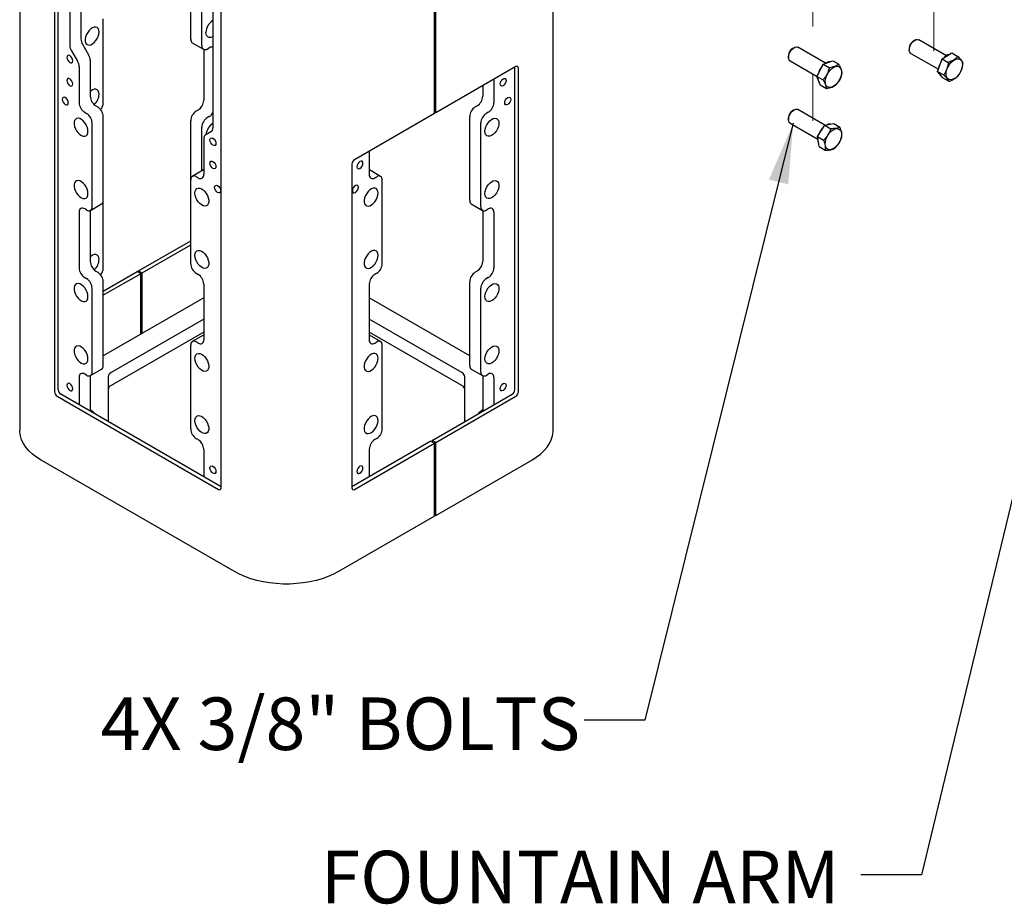
# Model space of a CAD drawing. Units: inches. Extents: x 0.2 to 10.8, y 0.2 to 8.2.
# Drawn here: x 7.2 to 9.2, y 3 to 4.8 of the extents above; entities that cross this region are included whole.
import ezdxf

# ---------------------------------------------------------------- set-up
doc = ezdxf.new("R2010")
doc.units = ezdxf.units.IN
doc.header["$MEASUREMENT"] = 0
doc.linetypes.add('PHANTOM', pattern=[0.5, 0.25, -0.05, 0.05, -0.05, 0.05, -0.05])
doc.layers.add('TXT', color=7, linetype='PHANTOM', lineweight=50)
doc.styles.add('SLDTEXTSTYLE0', font='ARIAL.TTF', dxfattribs={"width": 0.948})
doc.styles.get("Standard").update_dxf_attribs({"font": 'ARIAL.TTF'})
doc.dimstyles.new('SLDDIMSTYLE1', dxfattribs={"dimtxt": 0.18, "dimasz": 0.12, "dimexe": 0, "dimexo": 0.0625, "dimgap": 0, "dimtad": 0, "dimtih": 1, "dimtoh": 1, "dimdec": 0, "dimrnd": 1e-09, "dimzin": 0, "dimdsep": 46, "dimlunit": 5, "dimtxsty": 'Standard', "dimsah": 1, "dimcen": 0.09, "dimadec": 0, "dimazin": 0, "dimtfac": 0.12, "dimtdec": 0, "dimtofl": 0, "dimtmove": 0, "dimatfit": 3, "dimfxl": 0, "dimfrac": 2, "dimtolj": 1, "dimtzin": 0, "dimarcsym": 0})

msp = doc.modelspace()

# ---------------------------------------------------------------- linework, layer by layer
at = {"color": 7, "linetype": 'Continuous', "lineweight": 25}
for p, q in [((7.242241, 6.464343), (7.242241, 3.946675)), ((8.29994, 3.946675), (8.29994, 6.464343)), ((7.311471, 5.963373), (7.311471, 4.022388)), ((7.318542, 4.02647), (7.318542, 5.965245)), ((7.641454, 3.831892), (7.641454, 5.772878)), ((7.363767, 5.270932), (7.363767, 4.721802)), ((7.34167, 5.258175), (7.34167, 4.709046)), ((8.064245, 4.573568), (8.064245, 5.219996)), ((8.067191, 4.575269), (8.067191, 5.221697)), ((7.625397, 5.094384), (7.625397, 4.545254)), ((7.581203, 4.721043), (7.581203, 4.886971)), ((7.6033, 4.708287), (7.6033, 4.874215)), ((7.407961, 4.59552), (7.407961, 4.761448)), ((7.366995, 4.710942), (7.378954, 4.690227)), ((7.584431, 4.713908), (7.606528, 4.701152)), ((7.614319, 4.701923), (7.618061, 4.704084)), ((8.777152, 4.70426), (8.774242, 4.70258)), ((8.784296, 4.705358), (8.784961, 4.705034)), ((8.839672, 4.67345), (8.784961, 4.705034)), ((9.016684, 4.719208), (9.013774, 4.717527)), ((9.079205, 4.688397), (9.024493, 4.719982)), ((7.344898, 4.698185), (7.356857, 4.677471)), ((7.606983, 4.700918), (7.606983, 4.599835)), ((8.766111, 4.688496), (8.766111, 4.685136)), ((9.005644, 4.703443), (9.005644, 4.700083)), ((9.008879, 4.692934), (9.063364, 4.66148)), ((9.070765, 4.682073), (9.089869, 4.69401)), ((9.089869, 4.69401), (9.102025, 4.686992)), ((7.360084, 4.66661), (7.360084, 4.595296)), ((7.382182, 4.679367), (7.382182, 4.608053)), ((8.225554, 4.66669), (8.067191, 4.575269)), ((8.223639, 4.02647), (8.223639, 4.665584)), ((8.769346, 4.677986), (8.822781, 4.647139)), ((8.822655, 4.647473), (8.835022, 4.671451)), ((8.835022, 4.671451), (8.853834, 4.678361)), ((8.835022, 4.671451), (8.847179, 4.664433)), ((8.853834, 4.678361), (8.86599, 4.671343)), ((9.061895, 4.657394), (9.070765, 4.682073)), ((9.070765, 4.682073), (9.082922, 4.675055)), ((8.23071, 4.022388), (8.23071, 4.663712)), ((8.822655, 4.647473), (8.834811, 4.640456)), ((8.829098, 4.630406), (8.822655, 4.647473)), ((9.061895, 4.657394), (9.074052, 4.650376)), ((9.072128, 4.644651), (9.061895, 4.657394)), ((8.159999, 4.628846), (8.159999, 4.608053)), ((8.182096, 4.641602), (8.182096, 4.595296)), ((8.829098, 4.630406), (8.841255, 4.623388)), ((9.072128, 4.644651), (9.084285, 4.637633)), ((7.393201, 4.588967), (7.396942, 4.586807)), ((8.14898, 4.588967), (8.145238, 4.586807)), ((7.371104, 4.576211), (7.374845, 4.574051)), ((7.407961, 4.401794), (7.407961, 4.567721)), ((7.595963, 4.58075), (7.592222, 4.57859)), ((7.618061, 4.567993), (7.614319, 4.565833)), ((8.064245, 4.573568), (7.905882, 4.482148)), ((8.064245, 4.57697), (8.067191, 4.575269)), ((8.134219, 4.401794), (8.134219, 4.567721)), ((8.171077, 4.576211), (8.167335, 4.574051)), ((8.777152, 4.580928), (8.774242, 4.579248)), ((8.838463, 4.550816), (8.784961, 4.581703)), ((7.385864, 4.389037), (7.385864, 4.554965)), ((7.581203, 4.442199), (7.581203, 4.559504)), ((8.156316, 4.389037), (8.156316, 4.554965)), ((8.766111, 4.565164), (8.766111, 4.561804)), ((8.769346, 4.554654), (8.824058, 4.52307)), ((8.823435, 4.527986), (8.837958, 4.55073)), ((8.837958, 4.55073), (8.855989, 4.553796)), ((8.837958, 4.55073), (8.850115, 4.543713)), ((8.855989, 4.553796), (8.868146, 4.546778)), ((7.6033, 4.460226), (7.6033, 4.546748)), ((7.622169, 4.53812), (7.61021, 4.531214)), ((7.606983, 4.524079), (7.606983, 4.452765)), ((8.826943, 4.508308), (8.823435, 4.527986)), ((8.823435, 4.527986), (8.835592, 4.520969)), ((7.935198, 4.499071), (7.935198, 4.452765)), ((8.826943, 4.508308), (8.8391, 4.50129)), ((7.900726, 4.473217), (7.900726, 3.831892)), ((7.606528, 4.46209), (7.584431, 4.449333)), ((7.606528, 4.46209), (7.606983, 4.462323)), ((7.935198, 4.462323), (7.935653, 4.46209)), ((7.95775, 4.449333), (7.935653, 4.46209)), ((7.581203, 4.276271), (7.581203, 4.442199)), ((7.595963, 4.446402), (7.592222, 4.448562)), ((7.946217, 4.446402), (7.949959, 4.448562)), ((7.960978, 4.276271), (7.960978, 4.442199)), ((7.382636, 4.381902), (7.404733, 4.394659)), ((7.407961, 4.268053), (7.407961, 4.401794)), ((8.137447, 4.394659), (8.159544, 4.381902)), ((7.360084, 4.378471), (7.360084, 4.267829)), ((7.374845, 4.382674), (7.371104, 4.384834)), ((7.382182, 4.381669), (7.382182, 4.280586)), ((8.159999, 4.381669), (8.159999, 4.280586)), ((8.167335, 4.382674), (8.171077, 4.384834)), ((8.182096, 4.378471), (8.182096, 4.267829)), ((7.477936, 4.262207), (7.581203, 4.321821)), ((7.485007, 4.258125), (7.581203, 4.313657)), ((7.393201, 4.2615), (7.396942, 4.25934)), ((7.407961, 4.221811), (7.474989, 4.260506)), ((7.48206, 4.256424), (7.407961, 4.213647)), ((7.48206, 4.256424), (7.474989, 4.260506)), ((7.477936, 4.262207), (7.485007, 4.258125)), ((7.477936, 4.258805), (7.477936, 4.262207)), ((7.48206, 4.136664), (7.48206, 4.256424)), ((7.485007, 4.138365), (7.485007, 4.258125)), ((7.592222, 4.257185), (7.595963, 4.255025)), ((7.949959, 4.257185), (7.946217, 4.255025)), ((8.14898, 4.2615), (8.145238, 4.25934)), ((7.371104, 4.248744), (7.374845, 4.246584)), ((7.407961, 4.074327), (7.407961, 4.240255)), ((7.606983, 4.235939), (7.606983, 4.125298)), ((7.935198, 4.235939), (7.935198, 4.125298)), ((8.134219, 4.074327), (8.134219, 4.240255)), ((8.171077, 4.248744), (8.167335, 4.246584)), ((7.385864, 4.06157), (7.385864, 4.227498)), ((8.156316, 4.06157), (8.156316, 4.227498)), ((7.606983, 4.208781), (7.407961, 4.093888)), ((8.134219, 4.093888), (7.935198, 4.208781)), ((7.606983, 4.166259), (7.423442, 4.060304)), ((8.118738, 4.060304), (7.935198, 4.166259)), ((7.606983, 4.140742), (7.423442, 4.034787)), ((8.118738, 4.034787), (7.935198, 4.140742)), ((7.606528, 4.134623), (7.584431, 4.121867)), ((7.595963, 4.118935), (7.592222, 4.121095)), ((7.606528, 4.134623), (7.606983, 4.134856)), ((7.935198, 4.134856), (7.935653, 4.134623)), ((7.95775, 4.121867), (7.935653, 4.134623)), ((7.946217, 4.118935), (7.949959, 4.121095)), ((7.581203, 3.948804), (7.581203, 4.114732)), ((7.960978, 3.948804), (7.960978, 4.114732)), ((7.382636, 4.054435), (7.404733, 4.067192)), ((8.137447, 4.067192), (8.159544, 4.054435)), ((7.360084, 4.051004), (7.360084, 3.996534)), ((7.374845, 4.055207), (7.371104, 4.057367)), ((7.382182, 4.054202), (7.382182, 3.983777)), ((7.41734, 4.051799), (7.41734, 3.963481)), ((8.12484, 3.963481), (8.12484, 4.051799)), ((8.159999, 4.054202), (8.159999, 3.983777)), ((8.167335, 4.055207), (8.171077, 4.057367)), ((8.182096, 4.051004), (8.182096, 3.996534)), ((7.316627, 4.013457), (7.636298, 3.828915)), ((7.641454, 3.834103), (7.323698, 4.017539)), ((8.06012, 3.926119), (8.218483, 4.017539)), ((8.067191, 3.922037), (8.225554, 4.013457)), ((7.592222, 3.929718), (7.595963, 3.927558)), ((8.057174, 3.924418), (7.900726, 3.834103)), ((7.949959, 3.929718), (7.946217, 3.927558)), ((8.057174, 3.924418), (8.064245, 3.920336)), ((8.067191, 3.922037), (8.06012, 3.926119)), ((8.06012, 3.926119), (8.06012, 3.922717)), ((7.606983, 3.908473), (7.606983, 3.854002)), ((7.905882, 3.828915), (8.064245, 3.920336)), ((7.935198, 3.908473), (7.935198, 3.854002)), ((8.064245, 3.77574), (8.064245, 3.920336)), ((8.067191, 3.777441), (8.067191, 3.922037)), ((7.667971, 3.666035), (7.284954, 3.887146)), ((8.067191, 3.777441), (8.257226, 3.887146)), ((8.064245, 3.77574), (7.87421, 3.666035)), ((8.064245, 3.779142), (8.067191, 3.777441))]:
    msp.add_line(p, q, dxfattribs=at)
at = {"color": 7, "linetype": 'PHANTOM', "lineweight": 18}
for p, q in [((8.814755, 4.996209), (8.814755, 4.682555)), ((9.054287, 4.790052), (9.054287, 4.697502)), ((8.814755, 4.651772), (8.814755, 4.559223))]:
    msp.add_line(p, q, dxfattribs=at)
at = {"color": 7, "linetype": 'Continuous', "lineweight": 25, "flags": 128}
for points in [[(7.399712, 4.735388), (7.399277, 4.739113), (7.397999, 4.742102), (7.395959, 4.744167), (7.393284, 4.745178), (7.390143, 4.745072), (7.386734, 4.743855), (7.38327, 4.741603), (7.379968, 4.738459), (7.377038, 4.734619), (7.374661, 4.730326), (7.372989, 4.725848), (7.372126, 4.721467), (7.372126, 4.717459), (7.372989, 4.714075), (7.374661, 4.711527), (7.377038, 4.709977), (7.379968, 4.709521), (7.38327, 4.710188), (7.386734, 4.711937), (7.390143, 4.714656), (7.393284, 4.718176), (7.395959, 4.722275), (7.397999, 4.726695), (7.399277, 4.73116), (7.399712, 4.735388)], [(7.625397, 4.726351), (7.624527, 4.72588), (7.621118, 4.724663), (7.617977, 4.724556), (7.615302, 4.725568), (7.613262, 4.727632), (7.611984, 4.730622), (7.611549, 4.734347)], [(8.769346, 4.677986), (8.768931, 4.678253), (8.767247, 4.680159), (8.766299, 4.682906), (8.766155, 4.686292), (8.766827, 4.690064), (8.768265, 4.693944), (8.770362, 4.697643), (8.772963, 4.700888), (8.775874, 4.703437), (8.778881, 4.705101), (8.781759, 4.705758), (8.784296, 4.705358)], [(9.008879, 4.692934), (9.00809, 4.693492), (9.006539, 4.695571), (9.00574, 4.698458), (9.005753, 4.701938), (9.006577, 4.705753), (9.008151, 4.70962), (9.010358, 4.713253), (9.013034, 4.716382), (9.01598, 4.718775), (9.01898, 4.720255), (9.021809, 4.720711)], [(9.021809, 4.720711), (9.024258, 4.72011), (9.024493, 4.719982)], [(7.347592, 4.678242), (7.347141, 4.681119), (7.345858, 4.684079), (7.343936, 4.68667), (7.34167, 4.688499), (7.339404, 4.689287), (7.337483, 4.688914), (7.336199, 4.687436), (7.335748, 4.68508), (7.336199, 4.682202), (7.337483, 4.679243), (7.339404, 4.676651), (7.34167, 4.674822), (7.343936, 4.674035), (7.345858, 4.674408), (7.347141, 4.675885), (7.347592, 4.678242)], [(8.865792, 4.666825), (8.86829, 4.665202), (8.870135, 4.662638), (8.871234, 4.65926), (8.871532, 4.655239), (8.871015, 4.650775), (8.869707, 4.646092), (8.867676, 4.641426), (8.865023, 4.63701), (8.86188, 4.633065), (8.858405, 4.62979), (8.854774, 4.627349), (8.851166, 4.625864), (8.847765, 4.62541), (8.844739, 4.626009), (8.842242, 4.627631), (8.840397, 4.630196), (8.839298, 4.633573), (8.839, 4.637595), (8.839517, 4.642059), (8.840824, 4.646742), (8.842855, 4.651408), (8.845509, 4.655824), (8.848652, 4.659769), (8.852126, 4.663043), (8.855758, 4.665484), (8.859365, 4.666969), (8.862767, 4.667424), (8.865792, 4.666825)], [(9.102348, 4.68237), (9.105367, 4.681755), (9.107855, 4.680118), (9.109689, 4.67754), (9.110777, 4.674152), (9.111063, 4.670122), (9.110533, 4.665653), (9.109214, 4.660968), (9.107173, 4.656304), (9.104511, 4.651894), (9.101362, 4.647958), (9.097884, 4.644695), (9.094251, 4.642267), (9.090646, 4.640797), (9.087249, 4.640359), (9.08423, 4.640973), (9.081741, 4.642611), (9.079907, 4.645188), (9.07882, 4.648577), (9.078534, 4.652607), (9.079064, 4.657076), (9.080382, 4.66176), (9.082423, 4.666424), (9.085085, 4.670835), (9.088234, 4.674771), (9.091713, 4.678034), (9.095345, 4.680462), (9.098951, 4.681931), (9.102348, 4.68237)], [(7.347592, 4.632312), (7.347141, 4.635189), (7.345858, 4.638149), (7.343936, 4.64074), (7.34167, 4.642569), (7.339404, 4.643357), (7.337483, 4.642983), (7.336199, 4.641506), (7.335748, 4.639149), (7.336199, 4.636272), (7.337483, 4.633312), (7.339404, 4.630721), (7.34167, 4.628892), (7.343936, 4.628104), (7.345858, 4.628477), (7.347141, 4.629955), (7.347592, 4.632312)], [(8.194588, 4.632312), (8.195039, 4.635189), (8.196323, 4.638149), (8.198244, 4.64074), (8.20051, 4.642569), (8.202777, 4.643357), (8.204698, 4.642983), (8.205982, 4.641506), (8.206432, 4.639149), (8.205982, 4.636272), (8.204698, 4.633312), (8.202777, 4.630721), (8.20051, 4.628892), (8.198244, 4.628104), (8.196323, 4.628477), (8.195039, 4.629955), (8.194588, 4.632312)], [(7.399712, 4.612056), (7.399277, 4.615782), (7.397999, 4.618771), (7.395959, 4.620836), (7.393284, 4.621847), (7.390143, 4.62174), (7.386734, 4.620523), (7.38327, 4.618272), (7.382182, 4.617351)], [(7.338459, 4.595056), (7.338008, 4.597933), (7.336724, 4.600893), (7.334803, 4.603485), (7.332537, 4.605313), (7.33027, 4.606101), (7.328349, 4.605728), (7.327065, 4.60425), (7.326615, 4.601894), (7.327065, 4.599016), (7.328349, 4.596057), (7.33027, 4.593465), (7.332537, 4.591636), (7.334803, 4.590849), (7.336724, 4.591222), (7.338008, 4.592699), (7.338459, 4.595056)], [(8.203722, 4.595056), (8.204173, 4.597933), (8.205456, 4.600893), (8.207378, 4.603485), (8.209644, 4.605313), (8.21191, 4.606101), (8.213831, 4.605728), (8.215115, 4.60425), (8.215566, 4.601894), (8.215115, 4.599016), (8.213831, 4.596057), (8.21191, 4.593465), (8.209644, 4.591636), (8.207378, 4.590849), (8.205456, 4.591222), (8.204173, 4.592699), (8.203722, 4.595056)], [(8.769346, 4.554654), (8.767866, 4.55592), (8.766599, 4.558338), (8.766115, 4.561485), (8.766449, 4.565129), (8.767578, 4.568999), (8.769416, 4.572809), (8.771828, 4.576275), (8.774636, 4.57914), (8.77763, 4.581192), (8.780588, 4.58228), (8.783292, 4.582321), (8.784961, 4.581703)], [(7.377615, 4.538429), (7.37718, 4.542657), (7.375902, 4.547122), (7.373862, 4.551542), (7.371187, 4.555641), (7.368046, 4.559161), (7.364637, 4.56188), (7.361173, 4.563629), (7.357871, 4.564296), (7.354941, 4.56384), (7.352564, 4.56229), (7.350892, 4.559742), (7.350029, 4.556358), (7.350029, 4.55235), (7.350892, 4.547969), (7.352564, 4.543492), (7.354941, 4.539198), (7.357871, 4.535358), (7.361173, 4.532214), (7.364637, 4.529962), (7.368046, 4.528745), (7.371187, 4.528639), (7.373862, 4.52965), (7.375902, 4.531715), (7.37718, 4.534704), (7.377615, 4.538429)], [(8.164566, 4.538429), (8.165001, 4.542657), (8.166279, 4.547122), (8.168319, 4.551542), (8.170993, 4.555641), (8.174134, 4.559161), (8.177544, 4.56188), (8.181008, 4.563629), (8.184309, 4.564296), (8.18724, 4.56384), (8.189616, 4.56229), (8.191288, 4.559742), (8.192152, 4.556358), (8.192152, 4.55235), (8.191288, 4.547969), (8.189616, 4.543492), (8.18724, 4.539198), (8.184309, 4.535358), (8.181008, 4.532214), (8.177544, 4.529962), (8.174134, 4.528745), (8.170993, 4.528639), (8.168319, 4.52965), (8.166279, 4.531715), (8.165001, 4.534704), (8.164566, 4.538429)], [(8.867627, 4.542444), (8.869672, 4.540142), (8.870995, 4.536984), (8.871529, 4.53313), (8.871248, 4.528772), (8.870165, 4.524129), (8.868335, 4.519434), (8.86585, 4.514921), (8.862834, 4.510818), (8.859439, 4.507331), (8.855834, 4.504633), (8.852201, 4.50286), (8.848721, 4.502102), (8.84557, 4.502396), (8.842905, 4.503727), (8.840859, 4.506029), (8.839536, 4.509186), (8.839002, 4.51304), (8.839284, 4.517398), (8.840366, 4.522041), (8.842196, 4.526737), (8.844681, 4.531249), (8.847697, 4.535352), (8.851093, 4.53884), (8.854698, 4.541538), (8.858331, 4.54331), (8.86181, 4.544069), (8.864962, 4.543775), (8.867627, 4.542444)], [(7.619475, 4.521288), (7.619926, 4.523644), (7.621209, 4.525122), (7.623131, 4.525495), (7.625397, 4.524707), (7.627663, 4.522879), (7.629584, 4.520287), (7.630868, 4.517327), (7.631319, 4.51445), (7.630868, 4.512093), (7.629584, 4.510616), (7.627663, 4.510243), (7.625397, 4.51103), (7.623131, 4.512859), (7.621209, 4.515451), (7.619926, 4.51841), (7.619475, 4.521288)], [(7.619475, 4.475357), (7.619926, 4.477714), (7.621209, 4.479191), (7.623131, 4.479565), (7.625397, 4.478777), (7.627663, 4.476948), (7.629584, 4.474357), (7.630868, 4.471397), (7.631319, 4.46852), (7.630868, 4.466163), (7.629584, 4.464686), (7.627663, 4.464312), (7.625397, 4.4651), (7.623131, 4.466929), (7.621209, 4.46952), (7.619926, 4.47248), (7.619475, 4.475357)], [(7.922706, 4.475357), (7.922255, 4.477714), (7.920971, 4.479191), (7.91905, 4.479565), (7.916784, 4.478777), (7.914517, 4.476948), (7.912596, 4.474357), (7.911312, 4.471397), (7.910862, 4.46852), (7.911312, 4.466163), (7.912596, 4.464686), (7.914517, 4.464312), (7.916784, 4.4651), (7.91905, 4.466929), (7.920971, 4.46952), (7.922255, 4.47248), (7.922706, 4.475357)], [(7.377615, 4.415098), (7.37718, 4.419325), (7.375902, 4.42379), (7.373862, 4.428211), (7.371187, 4.43231), (7.368046, 4.435829), (7.364637, 4.438549), (7.361173, 4.440297), (7.357871, 4.440964), (7.354941, 4.440508), (7.352564, 4.438958), (7.350892, 4.436411), (7.350029, 4.433027), (7.350029, 4.429018), (7.350892, 4.424638), (7.352564, 4.42016), (7.354941, 4.415866), (7.357871, 4.412027), (7.361173, 4.408882), (7.364637, 4.406631), (7.368046, 4.405413), (7.371187, 4.405307), (7.373862, 4.406318), (7.375902, 4.408383), (7.37718, 4.411372), (7.377615, 4.415098)], [(7.628608, 4.427556), (7.629059, 4.429913), (7.630343, 4.431391), (7.632264, 4.431764), (7.63453, 4.430976), (7.636797, 4.429147), (7.638718, 4.426556), (7.640001, 4.423596), (7.640452, 4.420719), (7.640001, 4.418362), (7.638718, 4.416885), (7.636797, 4.416511), (7.63453, 4.417299), (7.632264, 4.419128), (7.630343, 4.42172), (7.629059, 4.424679), (7.628608, 4.427556)], [(7.913572, 4.427556), (7.913121, 4.429913), (7.911838, 4.431391), (7.909917, 4.431764), (7.90765, 4.430976), (7.905384, 4.429147), (7.903463, 4.426556), (7.902179, 4.423596), (7.901728, 4.420719), (7.902179, 4.418362), (7.903463, 4.416885), (7.905384, 4.416511), (7.90765, 4.417299), (7.909917, 4.419128), (7.911838, 4.42172), (7.913121, 4.424679), (7.913572, 4.427556)], [(8.164566, 4.415098), (8.165001, 4.419325), (8.166279, 4.42379), (8.168319, 4.428211), (8.170993, 4.43231), (8.174134, 4.435829), (8.177544, 4.438549), (8.181008, 4.440297), (8.184309, 4.440964), (8.18724, 4.440508), (8.189616, 4.438958), (8.191288, 4.436411), (8.192152, 4.433027), (8.192152, 4.429018), (8.191288, 4.424638), (8.189616, 4.42016), (8.18724, 4.415866), (8.184309, 4.412027), (8.181008, 4.408882), (8.177544, 4.406631), (8.174134, 4.405413), (8.170993, 4.405307), (8.168319, 4.406318), (8.166279, 4.408383), (8.165001, 4.411372), (8.164566, 4.415098)], [(7.589452, 4.416138), (7.589887, 4.419864), (7.591165, 4.422853), (7.593205, 4.424918), (7.59588, 4.425929), (7.599021, 4.425822), (7.60243, 4.424605), (7.605894, 4.422354), (7.609196, 4.419209), (7.612126, 4.41537), (7.614503, 4.411076), (7.616175, 4.406598), (7.617038, 4.402217), (7.617038, 4.398209), (7.616175, 4.394825), (7.614503, 4.392278), (7.612126, 4.390728), (7.609196, 4.390272), (7.605894, 4.390939), (7.60243, 4.392687), (7.599021, 4.395406), (7.59588, 4.398926), (7.593205, 4.403025), (7.591165, 4.407446), (7.589887, 4.41191), (7.589452, 4.416138)], [(7.952728, 4.416138), (7.952293, 4.419864), (7.951015, 4.422853), (7.948975, 4.424918), (7.946301, 4.425929), (7.94316, 4.425822), (7.93975, 4.424605), (7.936286, 4.422354), (7.932985, 4.419209), (7.930054, 4.41537), (7.927678, 4.411076), (7.926006, 4.406598), (7.925142, 4.402217), (7.925142, 4.398209), (7.926006, 4.394825), (7.927678, 4.392278), (7.930054, 4.390728), (7.932985, 4.390272), (7.936286, 4.390939), (7.93975, 4.392687), (7.94316, 4.395406), (7.946301, 4.398926), (7.948975, 4.403025), (7.951015, 4.407446), (7.952293, 4.41191), (7.952728, 4.416138)], [(7.399712, 4.284589), (7.399277, 4.288315), (7.397999, 4.291304), (7.395959, 4.293369), (7.393284, 4.29438), (7.390143, 4.294273), (7.386734, 4.293056), (7.38327, 4.290805), (7.382182, 4.289884)], [(7.589452, 4.292806), (7.589887, 4.296532), (7.591165, 4.299521), (7.593205, 4.301586), (7.59588, 4.302597), (7.599021, 4.302491), (7.60243, 4.301273), (7.605894, 4.299022), (7.609196, 4.295878), (7.612126, 4.292038), (7.614503, 4.287744), (7.616175, 4.283266), (7.617038, 4.278886), (7.617038, 4.274877), (7.616175, 4.271493), (7.614503, 4.268946), (7.612126, 4.267396), (7.609196, 4.26694), (7.605894, 4.267607), (7.60243, 4.269355), (7.599021, 4.272075), (7.59588, 4.275595), (7.593205, 4.279694), (7.591165, 4.284114), (7.589887, 4.288579), (7.589452, 4.292806)], [(7.952728, 4.292806), (7.952293, 4.296532), (7.951015, 4.299521), (7.948975, 4.301586), (7.946301, 4.302597), (7.94316, 4.302491), (7.93975, 4.301273), (7.936286, 4.299022), (7.932985, 4.295878), (7.930054, 4.292038), (7.927678, 4.287744), (7.926006, 4.283266), (7.925142, 4.278886), (7.925142, 4.274877), (7.926006, 4.271493), (7.927678, 4.268946), (7.930054, 4.267396), (7.932985, 4.26694), (7.936286, 4.267607), (7.93975, 4.269355), (7.94316, 4.272075), (7.946301, 4.275595), (7.948975, 4.279694), (7.951015, 4.284114), (7.952293, 4.288579), (7.952728, 4.292806)], [(7.377615, 4.210962), (7.37718, 4.21519), (7.375902, 4.219655), (7.373862, 4.224075), (7.371187, 4.228174), (7.368046, 4.231694), (7.364637, 4.234413), (7.361173, 4.236162), (7.357871, 4.236829), (7.354941, 4.236373), (7.352564, 4.234823), (7.350892, 4.232276), (7.350029, 4.228892), (7.350029, 4.224883), (7.350892, 4.220503), (7.352564, 4.216025), (7.354941, 4.211731), (7.357871, 4.207891), (7.361173, 4.204747), (7.364637, 4.202495), (7.368046, 4.201278), (7.371187, 4.201172), (7.373862, 4.202183), (7.375902, 4.204248), (7.37718, 4.207237), (7.377615, 4.210962)], [(8.164566, 4.210962), (8.165001, 4.21519), (8.166279, 4.219655), (8.168319, 4.224075), (8.170993, 4.228174), (8.174134, 4.231694), (8.177544, 4.234413), (8.181008, 4.236162), (8.184309, 4.236829), (8.18724, 4.236373), (8.189616, 4.234823), (8.191288, 4.232276), (8.192152, 4.228892), (8.192152, 4.224883), (8.191288, 4.220503), (8.189616, 4.216025), (8.18724, 4.211731), (8.184309, 4.207891), (8.181008, 4.204747), (8.177544, 4.202495), (8.174134, 4.201278), (8.170993, 4.201172), (8.168319, 4.202183), (8.166279, 4.204248), (8.165001, 4.207237), (8.164566, 4.210962)], [(7.377615, 4.087631), (7.37718, 4.091859), (7.375902, 4.096323), (7.373862, 4.100744), (7.371187, 4.104843), (7.368046, 4.108362), (7.364637, 4.111082), (7.361173, 4.11283), (7.357871, 4.113497), (7.354941, 4.113041), (7.352564, 4.111491), (7.350892, 4.108944), (7.350029, 4.10556), (7.350029, 4.101552), (7.350892, 4.097171), (7.352564, 4.092693), (7.354941, 4.088399), (7.357871, 4.08456), (7.361173, 4.081415), (7.364637, 4.079164), (7.368046, 4.077946), (7.371187, 4.07784), (7.373862, 4.078851), (7.375902, 4.080916), (7.37718, 4.083905), (7.377615, 4.087631)], [(8.164566, 4.087631), (8.165001, 4.091859), (8.166279, 4.096323), (8.168319, 4.100744), (8.170993, 4.104843), (8.174134, 4.108362), (8.177544, 4.111082), (8.181008, 4.11283), (8.184309, 4.113497), (8.18724, 4.113041), (8.189616, 4.111491), (8.191288, 4.108944), (8.192152, 4.10556), (8.192152, 4.101552), (8.191288, 4.097171), (8.189616, 4.092693), (8.18724, 4.088399), (8.184309, 4.08456), (8.181008, 4.081415), (8.177544, 4.079164), (8.174134, 4.077946), (8.170993, 4.07784), (8.168319, 4.078851), (8.166279, 4.080916), (8.165001, 4.083905), (8.164566, 4.087631)], [(7.589452, 4.088671), (7.589887, 4.092397), (7.591165, 4.095386), (7.593205, 4.097451), (7.59588, 4.098462), (7.599021, 4.098356), (7.60243, 4.097138), (7.605894, 4.094887), (7.609196, 4.091742), (7.612126, 4.087903), (7.614503, 4.083609), (7.616175, 4.079131), (7.617038, 4.07475), (7.617038, 4.070742), (7.616175, 4.067358), (7.614503, 4.064811), (7.612126, 4.063261), (7.609196, 4.062805), (7.605894, 4.063472), (7.60243, 4.06522), (7.599021, 4.06794), (7.59588, 4.071459), (7.593205, 4.075558), (7.591165, 4.079979), (7.589887, 4.084443), (7.589452, 4.088671)], [(7.952728, 4.088671), (7.952293, 4.092397), (7.951015, 4.095386), (7.948975, 4.097451), (7.946301, 4.098462), (7.94316, 4.098356), (7.93975, 4.097138), (7.936286, 4.094887), (7.932985, 4.091742), (7.930054, 4.087903), (7.927678, 4.083609), (7.926006, 4.079131), (7.925142, 4.07475), (7.925142, 4.070742), (7.926006, 4.067358), (7.927678, 4.064811), (7.930054, 4.063261), (7.932985, 4.062805), (7.936286, 4.063472), (7.93975, 4.06522), (7.94316, 4.06794), (7.946301, 4.071459), (7.948975, 4.075558), (7.951015, 4.079979), (7.952293, 4.084443), (7.952728, 4.088671)], [(7.347592, 4.028412), (7.347141, 4.031289), (7.345858, 4.034249), (7.343936, 4.03684), (7.34167, 4.038669), (7.339404, 4.039457), (7.337483, 4.039083), (7.336199, 4.037606), (7.335748, 4.035249), (7.336199, 4.032372), (7.337483, 4.029412), (7.339404, 4.026821), (7.34167, 4.024992), (7.343936, 4.024204), (7.345858, 4.024577), (7.347141, 4.026055), (7.347592, 4.028412)], [(8.194588, 4.028412), (8.195039, 4.031289), (8.196323, 4.034249), (8.198244, 4.03684), (8.20051, 4.038669), (8.202777, 4.039457), (8.204698, 4.039083), (8.205982, 4.037606), (8.206432, 4.035249), (8.205982, 4.032372), (8.204698, 4.029412), (8.202777, 4.026821), (8.20051, 4.024992), (8.198244, 4.024204), (8.196323, 4.024577), (8.195039, 4.026055), (8.194588, 4.028412)], [(7.589452, 3.96534), (7.589887, 3.969065), (7.591165, 3.972054), (7.593205, 3.974119), (7.59588, 3.97513), (7.599021, 3.975024), (7.60243, 3.973807), (7.605894, 3.971555), (7.609196, 3.968411), (7.612126, 3.964571), (7.614503, 3.960277), (7.616175, 3.955799), (7.617038, 3.951419), (7.617038, 3.94741), (7.616175, 3.944026), (7.614503, 3.941479), (7.612126, 3.939929), (7.609196, 3.939473), (7.605894, 3.94014), (7.60243, 3.941889), (7.599021, 3.944608), (7.59588, 3.948128), (7.593205, 3.952227), (7.591165, 3.956647), (7.589887, 3.961112), (7.589452, 3.96534)], [(7.952728, 3.96534), (7.952293, 3.969065), (7.951015, 3.972054), (7.948975, 3.974119), (7.946301, 3.97513), (7.94316, 3.975024), (7.93975, 3.973807), (7.936286, 3.971555), (7.932985, 3.968411), (7.930054, 3.964571), (7.927678, 3.960277), (7.926006, 3.955799), (7.925142, 3.951419), (7.925142, 3.94741), (7.926006, 3.944026), (7.927678, 3.941479), (7.930054, 3.939929), (7.932985, 3.939473), (7.936286, 3.94014), (7.93975, 3.941889), (7.94316, 3.944608), (7.946301, 3.948128), (7.948975, 3.952227), (7.951015, 3.956647), (7.952293, 3.961112), (7.952728, 3.96534)], [(7.284954, 3.887146), (7.27588, 3.892892), (7.267762, 3.899098), (7.260671, 3.905709), (7.254667, 3.91267), (7.249801, 3.919921), (7.246114, 3.9274), (7.243639, 3.935044), (7.242396, 3.942787), (7.242241, 3.946675)], [(8.257226, 3.887146), (8.266301, 3.892892), (8.274419, 3.899098), (8.28151, 3.905709), (8.287514, 3.91267), (8.29238, 3.919921), (8.296066, 3.9274), (8.298541, 3.935044), (8.299784, 3.942787), (8.29994, 3.946675)], [(7.619475, 3.871457), (7.619926, 3.873814), (7.621209, 3.875291), (7.623131, 3.875665), (7.625397, 3.874877), (7.627663, 3.873048), (7.629584, 3.870457), (7.630868, 3.867497), (7.631319, 3.86462), (7.630868, 3.862263), (7.629584, 3.860786), (7.627663, 3.860412), (7.625397, 3.8612), (7.623131, 3.863029), (7.621209, 3.86562), (7.619926, 3.86858), (7.619475, 3.871457)], [(7.922706, 3.871457), (7.922255, 3.873814), (7.920971, 3.875291), (7.91905, 3.875665), (7.916784, 3.874877), (7.914517, 3.873048), (7.912596, 3.870457), (7.911312, 3.867497), (7.910862, 3.86462), (7.911312, 3.862263), (7.912596, 3.860786), (7.914517, 3.860412), (7.916784, 3.8612), (7.91905, 3.863029), (7.920971, 3.86562), (7.922255, 3.86858), (7.922706, 3.871457)], [(7.87421, 3.666035), (7.864255, 3.660796), (7.853506, 3.65611), (7.842053, 3.652016), (7.829995, 3.64855), (7.817435, 3.645741), (7.804479, 3.643613), (7.791238, 3.642184), (7.777825, 3.641467), (7.764355, 3.641467), (7.750942, 3.642184), (7.737702, 3.643613), (7.724746, 3.645741), (7.712185, 3.64855), (7.700127, 3.652016), (7.688675, 3.65611), (7.677925, 3.660796), (7.667971, 3.666035)]]:
    msp.add_lwpolyline(points, dxfattribs=at)
at = {"color": 7, "linetype": 'Continuous', "lineweight": 25}
for centre, radius, start, end in [((7.641087, 4.733283), 0.029557, 122.062521, 177.937478), ((7.364141, 4.709814), 0.022484, 181.956499, 211.143728), ((7.386238, 4.72257), 0.022484, 181.956499, 211.143728), ((7.588838, 4.7202), 0.007682, 173.701152, 234.986667), ((7.610017, 4.707197), 0.006805, 170.785963, 309.203285), ((7.622698, 4.697508), 0.008047, 70.406984, 125.194708), ((9.022775, 4.702942), 0.017139, 121.680775, 178.324602), ((7.359711, 4.678599), 0.022484, 1.956499, 31.143728), ((8.78357, 4.687806), 0.017472, 122.26872, 177.736657), ((9.090707, 4.669431), 0.022221, 105.349765, 138.649446), ((7.337614, 4.665843), 0.022484, 1.956499, 31.143728), ((8.227566, 4.664222), 0.003184, 350.785963, 129.203285), ((8.862572, 4.642233), 0.03891, 139.488247, 165.941626), ((8.848875, 4.659506), 0.016738, 92.96166, 127.378027), ((9.099255, 4.658473), 0.035809, 146.55285, 173.908838), ((9.073245, 4.657438), 0.009182, 203.976996, 233.557508), ((8.836849, 4.644297), 0.012756, 183.059165, 218.30827), ((7.406105, 4.609141), 0.023949, 182.605478, 237.394522), ((7.36928, 4.613527), 0.030467, 313.089663, 357.233124), ((8.136075, 4.609141), 0.023949, 302.605478, 357.394522), ((7.384008, 4.596385), 0.023949, 182.605478, 237.394522), ((7.384038, 4.566633), 0.023949, 2.605478, 57.394522), ((7.384074, 4.596631), 0.023914, 321.121906, 357.338933), ((7.583059, 4.600924), 0.023949, 302.605478, 357.394522), ((8.158143, 4.566633), 0.023949, 122.605478, 177.394522), ((8.158172, 4.596385), 0.023949, 302.605478, 357.394522), ((7.361941, 4.553876), 0.023949, 2.605478, 57.394522), ((7.605126, 4.558415), 0.023949, 122.605478, 177.394522), ((7.606325, 4.586863), 0.022221, 301.877575, 329.120738), ((8.18024, 4.553876), 0.023949, 122.605478, 177.394522), ((8.78325, 4.564659), 0.017146, 121.69426, 178.311116), ((7.627223, 4.545659), 0.023949, 122.605478, 177.394522), ((7.641289, 4.528974), 0.029812, 122.213692, 174.104073), ((8.847906, 4.539998), 0.012851, 82.017791, 117.278614), ((7.614784, 4.524847), 0.00784, 125.698039, 185.620379), ((7.617595, 4.544486), 0.00784, 305.698039, 5.620379), ((8.862566, 4.518838), 0.038937, 134.217199, 160.662991), ((8.840612, 4.52205), 0.016615, 172.875647, 207.339398), ((7.911921, 4.472708), 0.011206, 122.605478, 177.394522), ((7.58792, 4.443288), 0.006805, 50.796715, 189.214037), ((7.600265, 4.451675), 0.006805, 230.796715, 9.214037), ((7.941916, 4.451675), 0.006805, 170.785963, 309.203285), ((7.95426, 4.443288), 0.006805, 350.785963, 129.203285), ((7.400549, 4.40085), 0.007473, 304.056351, 7.25583), ((8.141855, 4.400951), 0.007682, 173.701153, 234.986667), ((7.366802, 4.37956), 0.006805, 50.796715, 189.214037), ((7.379147, 4.387947), 0.006805, 230.796715, 9.214037), ((8.163034, 4.387947), 0.006805, 170.785963, 309.203285), ((8.175378, 4.37956), 0.006805, 350.785963, 129.203285), ((7.406105, 4.281674), 0.023949, 182.605478, 237.394522), ((7.36928, 4.28606), 0.030467, 313.089663, 357.233124), ((7.605126, 4.277359), 0.023949, 182.605478, 237.394522), ((7.937054, 4.277359), 0.023949, 302.605478, 357.394522), ((8.136075, 4.281674), 0.023949, 302.605478, 357.394522), ((7.384008, 4.268918), 0.023949, 182.605478, 237.394522), ((7.384038, 4.239166), 0.023949, 2.605478, 57.394522), ((7.384074, 4.269164), 0.023914, 321.121906, 357.338933), ((7.583059, 4.234851), 0.023949, 2.605478, 57.394522), ((7.959122, 4.234851), 0.023949, 122.605478, 177.394522), ((8.158143, 4.239166), 0.023949, 122.605478, 177.394522), ((8.158172, 4.268918), 0.023949, 302.605478, 357.394522), ((7.361941, 4.226409), 0.023949, 2.605478, 57.394522), ((8.18024, 4.226409), 0.023949, 122.605478, 177.394522), ((7.58792, 4.115821), 0.006805, 50.796715, 189.214037), ((7.600265, 4.124208), 0.006805, 230.796715, 9.214037), ((7.941916, 4.124208), 0.006805, 170.785963, 309.203285), ((7.95426, 4.115821), 0.006805, 350.785963, 129.203285), ((7.379147, 4.060481), 0.006805, 230.796715, 9.214037), ((7.400549, 4.073383), 0.007473, 304.056351, 7.25583), ((7.427766, 4.05076), 0.010478, 114.374658, 174.305201), ((8.114414, 4.05076), 0.010478, 5.694799, 65.625342), ((8.141855, 4.073484), 0.007682, 173.701152, 234.986667), ((8.163034, 4.060481), 0.006805, 170.785963, 309.203285), ((7.366802, 4.052094), 0.006805, 50.796715, 189.214037), ((8.175378, 4.052094), 0.006805, 350.785963, 129.203285), ((7.322665, 4.022897), 0.011206, 182.605478, 237.394522), ((7.329736, 4.026979), 0.011206, 182.605478, 237.394522), ((7.427766, 4.025243), 0.010478, 114.374658, 174.305201), ((8.114414, 4.025243), 0.010478, 5.694799, 65.625342), ((8.212444, 4.026979), 0.011206, 302.605478, 357.394522), ((8.219515, 4.022897), 0.011206, 302.605478, 357.394522), ((7.371538, 3.965828), 0.023226, 33.953942, 62.72527), ((8.170616, 3.965857), 0.023188, 117.25069, 146.070098), ((7.605126, 3.949893), 0.023949, 182.605478, 237.394522), ((7.937054, 3.949893), 0.023949, 302.605478, 357.394522), ((7.583059, 3.907384), 0.023949, 2.605478, 57.394522), ((7.959122, 3.907384), 0.023949, 122.605478, 177.394522), ((7.638311, 3.831383), 0.003184, 230.796715, 9.214037), ((7.90387, 3.831383), 0.003184, 170.785963, 309.203285)]:
    msp.add_arc(centre, radius, start, end, dxfattribs=at)
for points, knots in [([(9.102025, 4.686992), (9.100792, 4.685712), (9.098299, 4.683124), (9.092273, 4.678787), (9.086543, 4.6765), (9.082922, 4.675055)], [0, 0, 0, 0, 0.26486334, 0.53547006, 1, 1, 1, 1]), ([(9.112258, 4.67425), (9.111795, 4.675111), (9.110857, 4.67685), (9.10785, 4.680913), (9.104281, 4.684638), (9.102025, 4.686992)], [0, 0, 0, 0, 0.26486334, 0.53547006, 1, 1, 1, 1]), ([(8.86599, 4.671343), (8.864782, 4.670499), (8.86234, 4.668792), (8.856414, 4.666166), (8.850755, 4.665104), (8.847179, 4.664433)], [0, 0, 0, 0, 0.26486334, 0.53547006, 1, 1, 1, 1]), ([(8.872434, 4.654275), (8.872299, 4.655511), (8.872026, 4.658009), (8.870308, 4.663544), (8.867662, 4.668323), (8.86599, 4.671343)], [0, 0, 0, 0, 0.26486334, 0.53547006, 1, 1, 1, 1]), ([(9.082922, 4.675055), (9.082768, 4.673885), (9.082465, 4.671589), (9.081814, 4.668209), (9.081128, 4.665466), (9.080469, 4.663304), (9.079915, 4.661691), (9.079305, 4.660105), (9.078551, 4.658336), (9.077629, 4.656405), (9.076515, 4.654332), (9.075324, 4.652317), (9.074476, 4.651023), (9.074052, 4.650376)], [0, 0, 0, 0, 0.12942494, 0.25391918, 0.37902817, 0.44269295, 0.5064728, 0.57060615, 0.63485779, 0.72555977, 0.81653242, 0.9081813, 1, 1, 1, 1]), ([(9.103388, 4.64957), (9.103808, 4.650211), (9.104649, 4.651492), (9.105836, 4.653498), (9.106955, 4.655577), (9.107876, 4.657505), (9.108836, 4.659753), (9.109597, 4.661832), (9.110259, 4.663979), (9.110708, 4.66563), (9.111242, 4.66788), (9.111797, 4.670748), (9.112104, 4.67308), (9.112258, 4.67425)], [0, 0, 0, 0, 0.09082099, 0.18179097, 0.27333781, 0.36514418, 0.42727943, 0.55189787, 0.61452179, 0.67830574, 0.74219191, 0.87057429, 1, 1, 1, 1]), ([(8.847179, 4.664433), (8.846877, 4.663292), (8.846284, 4.661054), (8.845193, 4.657762), (8.844138, 4.655094), (8.84318, 4.652992), (8.8424, 4.651424), (8.841563, 4.649884), (8.84055, 4.648167), (8.839339, 4.646293), (8.837906, 4.644285), (8.836398, 4.642333), (8.835341, 4.641082), (8.834811, 4.640456)], [0, 0, 0, 0, 0.12942494, 0.25391918, 0.37902817, 0.44269295, 0.5064728, 0.57060615, 0.63485779, 0.72555977, 0.81653242, 0.9081813, 1, 1, 1, 1]), ([(8.860066, 4.630298), (8.86059, 4.630918), (8.861638, 4.632157), (8.86314, 4.6341), (8.86458, 4.636115), (8.86579, 4.637985), (8.867078, 4.640167), (8.868135, 4.642187), (8.869093, 4.644273), (8.869766, 4.64588), (8.8706, 4.648069), (8.87153, 4.650863), (8.872132, 4.653135), (8.872434, 4.654275)], [0, 0, 0, 0, 0.09082099, 0.18179097, 0.27333781, 0.36514418, 0.42727943, 0.55189787, 0.61452179, 0.67830574, 0.74219191, 0.87057429, 1, 1, 1, 1]), ([(9.074052, 4.650376), (9.075363, 4.649026), (9.078015, 4.646297), (9.081973, 4.641685), (9.08339, 4.639202), (9.084285, 4.637633)], [0, 0, 0, 0, 0.26486334, 0.53547006, 1, 1, 1, 1]), ([(9.084285, 4.637633), (9.086366, 4.638424), (9.090573, 4.640023), (9.09755, 4.643811), (9.101128, 4.64734), (9.103388, 4.64957)], [0, 0, 0, 0, 0.26486334, 0.53547006, 1, 1, 1, 1]), ([(8.834811, 4.640456), (8.835794, 4.63873), (8.837781, 4.635243), (8.84045, 4.62916), (8.840943, 4.625623), (8.841255, 4.623388)], [0, 0, 0, 0, 0.26486334, 0.53547006, 1, 1, 1, 1]), ([(8.841255, 4.623388), (8.843311, 4.623743), (8.847466, 4.62446), (8.854344, 4.626537), (8.85785, 4.628842), (8.860066, 4.630298)], [0, 0, 0, 0, 0.26486334, 0.53547006, 1, 1, 1, 1]), ([(8.850115, 4.543713), (8.849721, 4.542624), (8.84895, 4.540488), (8.847587, 4.537352), (8.846305, 4.534814), (8.845164, 4.532816), (8.844243, 4.531329), (8.843266, 4.529869), (8.842094, 4.528243), (8.840704, 4.526471), (8.839075, 4.524575), (8.837372, 4.522735), (8.836185, 4.521558), (8.835592, 4.520969)], [0, 0, 0, 0, 0.12942494, 0.25391918, 0.37902817, 0.44269295, 0.5064728, 0.57060615, 0.63485779, 0.72555977, 0.81653242, 0.9081813, 1, 1, 1, 1]), ([(8.868146, 4.546778), (8.867005, 4.546267), (8.8647, 4.545235), (8.859039, 4.543917), (8.85357, 4.543792), (8.850115, 4.543713)], [0, 0, 0, 0, 0.26486334, 0.53547006, 1, 1, 1, 1]), ([(8.871654, 4.527099), (8.871773, 4.528561), (8.872015, 4.531518), (8.871297, 4.537941), (8.869366, 4.543356), (8.868146, 4.546778)], [0, 0, 0, 0, 0.26486334, 0.53547006, 1, 1, 1, 1]), ([(8.835592, 4.520969), (8.83632, 4.519017), (8.837792, 4.515071), (8.839461, 4.508099), (8.83924, 4.503927), (8.8391, 4.50129)], [0, 0, 0, 0, 0.26486334, 0.53547006, 1, 1, 1, 1]), ([(8.857131, 4.504355), (8.857718, 4.504938), (8.858894, 4.506105), (8.860591, 4.507936), (8.862227, 4.509838), (8.863615, 4.511606), (8.865107, 4.513673), (8.866346, 4.515588), (8.867486, 4.51757), (8.868298, 4.519097), (8.869317, 4.521181), (8.870477, 4.523842), (8.87126, 4.526011), (8.871654, 4.527099)], [0, 0, 0, 0, 0.09082099, 0.18179097, 0.27333781, 0.36514418, 0.42727943, 0.55189787, 0.61452179, 0.67830574, 0.74219191, 0.87057429, 1, 1, 1, 1]), ([(8.8391, 4.50129), (8.841087, 4.501311), (8.845106, 4.501354), (8.851719, 4.502123), (8.855035, 4.503491), (8.857131, 4.504355)], [0, 0, 0, 0, 0.26486334, 0.53547006, 1, 1, 1, 1])]:
    msp.add_open_spline(points, degree=3, knots=knots, dxfattribs=at)

# ---------------------------------------------------------------- texts
at = {"layer": 'TXT', "char_height": 0.10416667, "attachment_point": 1, "style": 'SLDTEXTSTYLE0'}
for s, insert in [('4X 3/8" BOLTS', (7.402842, 3.416685)), ('FOUNTAIN ARM', (7.838774, 3.112831))]:
    msp.add_mtext(s, dxfattribs=dict(at, insert=insert))

# ---------------------------------------------------------------- leaders
at = {"layer": 'TXT', "linetype": 'Continuous', "lineweight": 13}
for points in [[(8.775622, 4.554667), (8.481345, 3.371463), (8.361345, 3.371463)], [(9.379852, 4.516909), (9.029931, 3.064948), (8.909931, 3.064948)]]:
    msp.add_leader(points, dimstyle='SLDDIMSTYLE1', dxfattribs=at)

doc.saveas('drawing.dxf')
